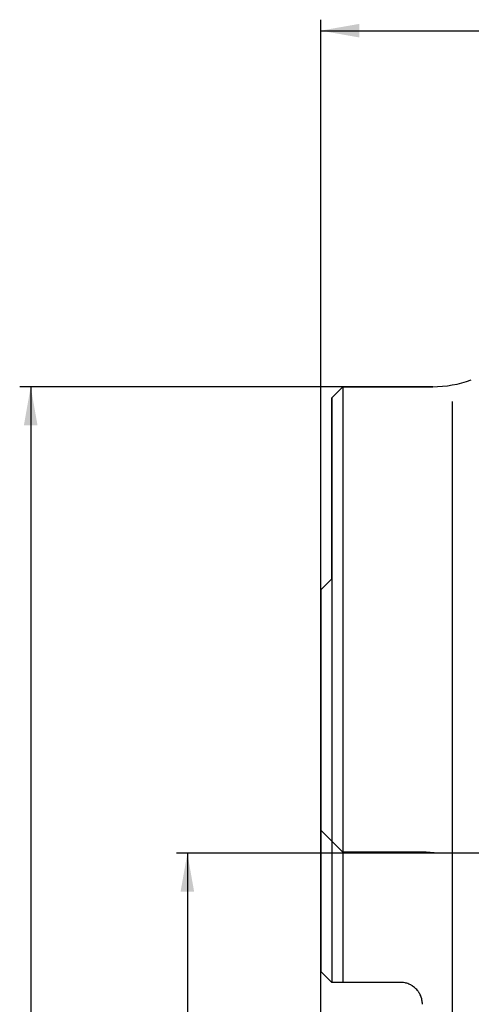
# Model space of a CAD drawing. Units: millimetres. Extents: x 219 to 327, y 140 to 343.
# Drawn here: x 222 to 263, y 251 to 340 of the extents above; entities that cross this region are included whole.
import ezdxf
from ezdxf.lldxf.tags import DXFTag

# ---------------------------------------------------------------- set-up
doc = ezdxf.new("R2010")
doc.units = ezdxf.units.MM
for name, color, linetype in [('1', 4, 'Continuous'), ('2', 7, 'Continuous'), ('NOCUT', 7, 'Continuous'), ('SK2', 7, 'Continuous'), ('SK3', 1, 'DASHED')]:
    doc.layers.add(name, color=color, linetype=linetype)
tags = doc.linetypes.add('DASHED', pattern=[25.72, 12.86, -12.86]).pattern_tags.tags
tags[6:7] = [DXFTag(74, 4), DXFTag(75, 0), DXFTag(340, '0'), DXFTag(46, 0.0), DXFTag(50, 0.0), DXFTag(44, 0.0), DXFTag(45, 0.0)]
tags[4:5] = [DXFTag(74, 4), DXFTag(75, 0), DXFTag(340, '0'), DXFTag(46, 0.0), DXFTag(50, 0.0), DXFTag(44, 0.0), DXFTag(45, 0.0)]

msp = doc.modelspace()

# ---------------------------------------------------------------- linework, layer by layer
at = {"layer": '1'}
for p, q in [((251.444, 306.934), (250.444, 305.934)), ((251.444, 306.934), (251.444, 252.679)), ((259.631, 306.934), (251.444, 306.934)), ((250.444, 305.934), (250.444, 252.679)), ((261.444, 183.268), (261.444, 305.6)), ((250.444, 289.434), (249.444, 288.434)), ((249.444, 288.434), (249.444, 253.679)), ((256.694, 252.679), (251.444, 252.679))]:
    msp.add_line(p, q, dxfattribs=at)
msp.add_arc((259.631, 316.934), 10, 270, 290.55607, dxfattribs=at)
for points in [[(249.444, 253.679), (249.776, 253.348), (250.109, 253.014), (250.444, 252.679)], [(251.444, 252.679), (251.111, 252.679), (250.778, 252.679), (250.444, 252.679)]]:
    msp.add_open_spline(points, degree=3, dxfattribs=at)
msp.add_open_spline([(258.694, 250.679), (258.694, 250.811), (258.681, 250.94), (258.643, 251.132), (258.628, 251.195), (258.599, 251.289), (258.589, 251.32), (258.567, 251.382), (258.555, 251.413), (258.493, 251.564), (258.432, 251.678), (258.341, 251.814), (258.323, 251.841), (258.284, 251.894), (258.263, 251.92), (258.201, 251.996), (258.157, 252.045), (258.019, 252.183), (257.918, 252.266), (257.796, 252.348), (257.782, 252.357), (257.754, 252.375), (257.74, 252.384), (257.698, 252.409), (257.669, 252.426), (257.583, 252.472), (257.465, 252.528), (257.342, 252.572), (257.248, 252.601), (257.216, 252.61), (257.152, 252.626), (257.12, 252.633), (256.958, 252.666), (256.827, 252.679), (256.694, 252.679)], degree=3, knots=[0, 0, 0, 0, 0.125, 0.125, 0.1875, 0.1875, 0.21875, 0.21875, 0.25, 0.25, 0.375, 0.375, 0.40625, 0.40625, 0.4375, 0.4375, 0.5, 0.5, 0.625, 0.625, 0.640625, 0.640625, 0.65625, 0.65625, 0.6875, 0.6875, 0.75, 0.8125, 0.8125, 0.84375, 0.84375, 0.875, 0.875, 1, 1, 1, 1], dxfattribs=at)
at = {"layer": '2'}
for p, q in [((249.444, 244.434), (249.444, 340.37)), ((249.444, 339.37), (312.444, 339.37))]:
    msp.add_line(p, q, dxfattribs=at)
msp.add_solid([(249.444, 339.37), (252.944, 339.987), (252.944, 338.753)], dxfattribs=at)
at = {"layer": 'NOCUT'}
for p, q in [((250.444, 305.934), (251.444, 306.934)), ((251.444, 306.934), (259.631, 306.934)), ((250.444, 289.434), (250.444, 305.934)), ((249.444, 288.434), (250.444, 289.434)), ((249.444, 266.534), (249.444, 288.434)), ((251.444, 264.534), (249.444, 266.534)), ((259.044, 264.534), (251.444, 264.534)), ((260.142, 264.438), (259.044, 264.534)), ((278.944, 264.438), (260.142, 264.438))]:
    msp.add_line(p, q, dxfattribs=at)
msp.add_arc((259.631, 316.934), 10, 270, 290.55607, dxfattribs=at)
at = {"layer": 'SK2'}
for p, q in [((251.444, 306.934), (222.062, 306.934)), ((223.062, 306.934), (223.062, 181.934)), ((260.142, 264.438), (236.313, 264.438)), ((237.313, 264.438), (237.313, 224.43))]:
    msp.add_line(p, q, dxfattribs=at)
for points in [[(223.062, 306.934), (223.68, 303.434), (222.445, 303.434)], [(237.313, 264.438), (237.93, 260.938), (236.696, 260.938)]]:
    msp.add_solid(points, dxfattribs=at)
at = {"layer": 'SK3'}
for p, q in [((259.044, 264.534), (251.444, 264.534)), ((260.142, 264.438), (259.044, 264.534)), ((278.944, 264.438), (260.142, 264.438))]:
    msp.add_line(p, q, dxfattribs=at)

doc.saveas('drawing.dxf')
